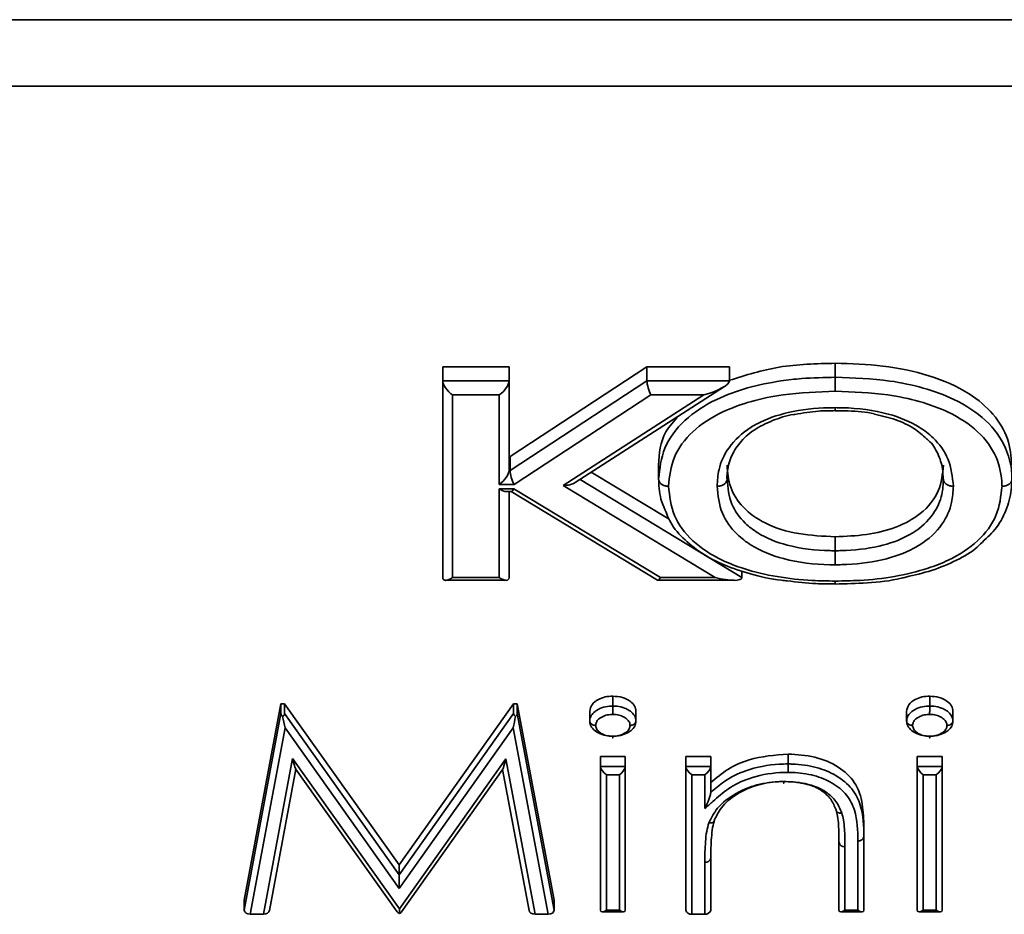
# Paper-space layout 'Arkusz3' of a CAD drawing. Units: millimetres. Extents: x 0 to 420, y 0 to 297.
# Drawn here: x 307 to 310, y 66 to 69 of the extents above; entities that cross this region are included whole.
import ezdxf

# ---------------------------------------------------------------- set-up
doc = ezdxf.new("R2010")
doc.units = ezdxf.units.MM

psp = doc.layouts.new('Arkusz3')

# ---------------------------------------------------------------- linework, layer by layer
at = {"color": 7, "linetype": 'Continuous', "lineweight": 35}
for p, q in [((293.4824, 69.4658), (331.0206, 69.4658)), ((331.0708, 69.2424), (293.4323, 69.2424)), ((308.2306, 68.2996), (308.4538, 68.2996)), ((308.2306, 68.2524), (308.2306, 68.2996)), ((308.4538, 68.2524), (308.4538, 68.2996)), ((308.4573, 67.9991), (308.9171, 68.2996)), ((308.9171, 68.2524), (308.9171, 68.2996)), ((308.9171, 68.2996), (309.1941, 68.2996)), ((309.1941, 68.2524), (309.1941, 68.2996)), ((309.5498, 68.2647), (309.5498, 68.3118)), ((308.2306, 68.2524), (308.4538, 68.2524)), ((308.2306, 67.5925), (308.2306, 68.2524)), ((308.4538, 68.2524), (308.4538, 67.952)), ((308.4573, 67.952), (308.9171, 68.2524)), ((308.676, 67.9112), (309.1772, 68.2338)), ((308.9171, 68.2524), (309.1941, 68.2524)), ((308.4204, 68.2053), (308.2639, 68.2053)), ((308.2639, 68.2053), (308.2639, 67.5925)), ((308.4204, 67.9048), (308.4204, 68.2053)), ((308.9302, 68.2053), (308.4703, 67.9048)), ((308.6355, 67.9013), (309.1079, 68.2053)), ((309.1079, 68.2053), (308.9302, 68.2053)), ((308.4538, 67.9991), (308.4573, 67.9991)), ((308.4573, 67.952), (308.4573, 67.9991)), ((308.956, 67.9224), (308.956, 67.9696)), ((308.4538, 67.952), (308.4573, 67.952)), ((308.7298, 67.9459), (308.9912, 67.7878)), ((308.4703, 67.9048), (308.4204, 67.9048)), ((308.4204, 67.8904), (308.4696, 67.8904)), ((308.4204, 67.5925), (308.4204, 67.8904)), ((308.4696, 67.8904), (308.9623, 67.5925)), ((309.1458, 67.5925), (308.6355, 67.9013)), ((308.444, 67.8807), (308.4609, 67.8807)), ((308.4538, 67.8807), (308.4538, 67.5925)), ((308.4603, 67.8807), (308.9525, 67.583)), ((309.5498, 67.6822), (309.5498, 67.7293)), ((308.2639, 67.5925), (308.4204, 67.5925)), ((308.9623, 67.5925), (309.1458, 67.5925)), ((309.236, 67.5925), (309.236, 67.6141)), ((308.2403, 67.5827), (308.444, 67.5827)), ((308.9536, 67.5827), (309.2096, 67.5827)), ((307.5639, 66.5082), (307.6871, 67.1682)), ((307.6871, 67.1352), (307.6871, 67.1682)), ((307.6871, 67.1682), (307.6991, 67.1682)), ((307.6991, 67.1352), (307.6991, 67.1682)), ((307.6991, 67.1682), (308.0844, 66.6267)), ((308.0844, 66.6267), (308.4688, 67.1682)), ((308.4688, 67.1352), (308.4688, 67.1682)), ((308.4688, 67.1682), (308.481, 67.1682)), ((308.481, 67.1352), (308.481, 67.1682)), ((308.481, 67.1682), (308.6049, 66.5082)), ((308.802, 67.1606), (308.802, 67.1936)), ((309.867, 67.1606), (309.867, 67.1936)), ((307.5639, 66.4752), (307.6871, 67.1352)), ((307.6991, 67.1352), (308.0844, 66.5937)), ((308.0844, 66.5937), (308.4688, 67.1352)), ((308.481, 67.1352), (308.6049, 66.4752)), ((308.7246, 67.1095), (308.7246, 67.1425)), ((308.8801, 67.1095), (308.8801, 67.1425)), ((309.7895, 67.1095), (309.7895, 67.1425)), ((309.9451, 67.1095), (309.9451, 67.1425)), ((307.7009, 67.087), (307.5841, 66.4611)), ((308.0844, 66.5481), (307.7009, 67.087)), ((308.4672, 67.0872), (308.0844, 66.5481)), ((308.5848, 66.4611), (308.4672, 67.0872)), ((309.3909, 66.966), (309.3909, 66.999)), ((307.6281, 66.4611), (307.7261, 66.9844)), ((307.7261, 66.9844), (308.0851, 66.4793)), ((308.0851, 66.4793), (308.4427, 66.9834)), ((308.4427, 66.9834), (308.541, 66.4611)), ((308.7605, 66.9905), (308.8442, 66.9905)), ((308.7605, 66.9575), (308.7605, 66.9905)), ((308.8442, 66.9575), (308.8442, 66.9905)), ((309.0477, 66.9905), (309.1314, 66.9905)), ((309.0477, 66.9575), (309.0477, 66.9905)), ((309.1314, 66.9575), (309.1314, 66.9905)), ((309.8254, 66.9905), (309.9092, 66.9905)), ((309.8254, 66.9575), (309.8254, 66.9905)), ((309.9092, 66.9575), (309.9092, 66.9905)), ((307.6481, 66.4734), (307.7371, 66.9486)), ((307.7364, 66.9495), (308.0776, 66.4694)), ((308.0926, 66.4694), (308.4324, 66.9485)), ((308.4317, 66.9475), (308.521, 66.4734)), ((308.7605, 66.9575), (308.8442, 66.9575)), ((308.7605, 66.4752), (308.7605, 66.9575)), ((308.8442, 66.9575), (308.8442, 66.4752)), ((309.0477, 66.9575), (309.1314, 66.9575)), ((309.0477, 66.4752), (309.0477, 66.9575)), ((309.1314, 66.9575), (309.1314, 66.8705)), ((309.8254, 66.9575), (309.9092, 66.9575)), ((309.8254, 66.4752), (309.8254, 66.9575)), ((309.9092, 66.9575), (309.9092, 66.4752)), ((308.8242, 66.9292), (308.7805, 66.9292)), ((308.7805, 66.9292), (308.7805, 66.4752)), ((308.8242, 66.4752), (308.8242, 66.9292)), ((309.0677, 66.9292), (309.0677, 66.4611)), ((309.1114, 66.9292), (309.0677, 66.9292)), ((309.1114, 66.8161), (309.1114, 66.9292)), ((309.8892, 66.9292), (309.8454, 66.9292)), ((309.8454, 66.9292), (309.8454, 66.4752)), ((309.8892, 66.4752), (309.8892, 66.9292)), ((309.646, 66.7215), (309.646, 66.7545)), ((309.5622, 66.4752), (309.5622, 66.7021)), ((309.626, 66.4752), (309.626, 66.7074)), ((309.646, 66.7215), (309.646, 66.4752)), ((309.5822, 66.688), (309.5822, 66.4752)), ((309.1114, 66.4611), (309.1114, 66.6355)), ((309.1314, 66.6496), (309.1314, 66.4752)), ((308.0844, 66.5937), (308.0844, 66.6267)), ((307.5639, 66.4752), (307.5639, 66.5082)), ((308.6049, 66.4752), (308.6049, 66.5082)), ((308.7663, 66.4694), (308.8384, 66.4694)), ((308.7805, 66.4752), (308.8242, 66.4752)), ((309.5681, 66.4694), (309.6401, 66.4694)), ((309.5822, 66.4752), (309.626, 66.4752)), ((309.8313, 66.4694), (309.9033, 66.4694)), ((309.8454, 66.4752), (309.8892, 66.4752)), ((307.6281, 66.4611), (307.5841, 66.4611)), ((308.5848, 66.4611), (308.541, 66.4611)), ((309.1114, 66.4611), (309.0677, 66.4611))]:
    psp.add_line(p, q, dxfattribs=at)
at = {"color": 8, "linetype": 'Continuous', "lineweight": 35}
psp.add_line((308.6921, 67.9216), (309.236, 67.5925), dxfattribs=at)
at = {"color": 7, "linetype": 'Continuous', "lineweight": 35}
for centre, radius, start, end in [((309.5797, 66.7057), 0.0178, 191.6265, 278.145), ((309.6284, 66.7251), 0.0179, 262.0545, 348.4741), ((309.114, 66.6531), 0.0178, 261.8177, 348.7107), ((309.0652, 66.4788), 0.0179, 191.4218, 278.0495), ((309.1139, 66.4788), 0.0179, 261.9505, 348.5782)]:
    psp.add_arc(centre, radius, start, end, dxfattribs=at)
for centre, major_axis, ratio, start_param, end_param in [((308.2639, 68.2289), (0.0308, -0.0308), 0.414214, 3.534292, 5.105088), ((308.4204, 68.2289), (0.0308, 0.0308), 0.414214, 4.31969, 5.890486), ((308.9302, 68.2289), (-0.0099, 0.0332), 0.255623, 0.709436, 2.280232), ((309.1079, 68.2289), (0.0859, 0.0253), 0.253235, 4.638083, 6.208879), ((308.4204, 67.9284), (0.0308, 0.0308), 0.414214, 4.31969, 5.890486), ((308.4703, 67.9284), (-0.0099, 0.0332), 0.255623, 0.709436, 2.280232), ((308.4204, 67.914), (0.0308, -0.0308), 0.414214, 5.105088, 5.890486), ((308.4696, 67.914), (0.0093, 0.0333), 0.243418, 3.209371, 3.994769), ((308.6355, 67.9248), (0.0504, 0.0007), 0.467887, 4.705916, 5.639927), ((308.2639, 67.616), (0.0308, 0.0308), 0.414214, 2.748894, 4.31969), ((308.4204, 67.616), (0.0308, -0.0308), 0.414214, 5.105088, 6.675884), ((308.9623, 67.616), (0.0093, 0.0333), 0.243418, 3.073814, 3.994769), ((309.1458, 67.616), (0.09, -0.0251), 0.243503, 4.780223, 6.351019), ((307.7073, 67.1352), (0.0202, 0), 0.701025, 3.141593, 3.910219), ((307.6767, 67.1352), (0.0224, 0), 0.631652, 5.514559, 6.283185), ((308.4912, 67.1352), (0.0224, 0), 0.631961, 3.141593, 3.916603), ((308.4608, 67.1352), (0.0202, 0), 0.700952, 5.508175, 6.283185), ((307.7009, 67.1011), (-0.0109, 0.0494), 0.062495, 1.044906, 1.847075), ((308.4672, 67.1013), (0.0108, 0.0495), 0.062167, 4.436089, 5.231875), ((307.7261, 66.9986), (-0.0109, 0.0495), 0.06231, 1.847109, 3.417906), ((308.4427, 66.9975), (0.0108, 0.0495), 0.062084, 2.865251, 4.436048), ((308.7805, 66.9434), (0.0185, -0.0185), 0.414214, 3.534292, 5.105088), ((308.8242, 66.9434), (0.0185, 0.0185), 0.414214, 4.31969, 5.890486), ((309.0677, 66.9434), (0.0185, -0.0185), 0.414214, 3.534292, 5.105088), ((309.1114, 66.9434), (0.0185, 0.0185), 0.414214, 4.31969, 5.890486), ((309.8454, 66.9434), (0.0185, -0.0185), 0.414214, 3.534292, 5.105088), ((309.8892, 66.9434), (0.0185, 0.0185), 0.414214, 4.31969, 5.890486), ((308.0844, 66.5622), (0, 0.0345), 0.000258, 0.422059, 1.992856), ((307.5841, 66.4752), (0.0202, 0), 0.701025, 3.141593, 4.712389), ((307.6281, 66.4752), (0.0202, 0), 0.70098, 4.712389, 6.283185), ((308.098, 66.4752), (0.0224, 0), 0.631822, 3.563614, 4.095986), ((308.0851, 66.4935), (0, 0.0345), 0.000175, 1.992572, 2.608974), ((308.0721, 66.4752), (0.0224, 0), 0.632033, 5.328792, 5.861656), ((308.541, 66.4752), (0.0202, 0), 0.700928, 3.141593, 4.712389), ((308.5848, 66.4752), (0.0202, 0), 0.700952, 4.712389, 6.283185), ((308.7805, 66.4894), (0.0185, 0.0185), 0.414214, 2.748894, 4.31969), ((308.8242, 66.4894), (0.0185, -0.0185), 0.414214, 5.105088, 6.675884), ((309.5822, 66.4894), (0.0185, 0.0185), 0.414214, 2.748894, 4.31969), ((309.626, 66.4894), (0.0185, -0.0185), 0.414214, 5.105088, 6.675884), ((309.8454, 66.4894), (0.0185, 0.0185), 0.414214, 2.748894, 4.31969), ((309.8892, 66.4894), (0.0185, -0.0185), 0.414214, 5.105088, 6.675884)]:
    psp.add_ellipse(centre, major_axis=major_axis, ratio=ratio, start_param=start_param, end_param=end_param, dxfattribs=at)
for points, knots in [([(309.1941, 68.2545), (309.249, 68.2718), (309.3621, 68.3074), (309.486, 68.3103), (309.5498, 68.3118)], [0, 0, 0, 0, 0.4849736, 1, 1, 1, 1]), ([(309.5498, 68.3118), (309.6035, 68.3103), (309.7109, 68.3072), (309.8666, 68.2746), (309.9961, 68.2188), (310.0848, 68.1428), (310.1352, 68.0591), (310.1406, 67.9994), (310.1433, 67.9696)], [0, 0, 0, 0, 0.186953, 0.373709, 0.560114, 0.706671, 0.853278, 1, 1, 1, 1]), ([(308.956, 67.9224), (308.9598, 67.9578), (308.9673, 68.0281), (309.0379, 68.1232), (309.1399, 68.1901), (309.2538, 68.2312), (309.3518, 68.2514), (309.4509, 68.2628), (309.5122, 68.264), (309.5498, 68.2647)], [0, 0, 0, 0, 0.173322, 0.344624, 0.514691, 0.65058, 0.786817, 0.868998, 1, 1, 1, 1]), ([(309.5498, 68.2647), (309.5498, 68.2618), (309.5498, 68.256), (309.5498, 68.2449), (309.5498, 68.2335), (309.5498, 68.2246), (309.5498, 68.2197), (309.5498, 68.2179), (309.5498, 68.2176)], [0, 0, 0, 0, 0.214615, 0.42923, 0.643862, 0.858531, 0.970572, 1, 1, 1, 1]), ([(309.5498, 68.2647), (309.6115, 68.2627), (309.7121, 68.2594), (309.8462, 68.2308), (309.9595, 68.1901), (310.062, 68.1233), (310.1229, 68.0378), (310.1412, 67.9703), (310.1429, 67.935), (310.1433, 67.9243), (310.1433, 67.9224)], [0, 0, 0, 0, 0.214316, 0.349771, 0.484873, 0.654883, 0.825794, 0.947337, 0.99093, 1, 1, 1, 1]), ([(309.5498, 68.2176), (309.4908, 68.2157), (309.3947, 68.2127), (309.2668, 68.1857), (309.1599, 68.1474), (309.065, 68.0852), (308.9997, 67.9971), (308.9928, 67.9319), (308.9894, 67.8989)], [0, 0, 0, 0, 0.2183, 0.35538, 0.49209, 0.659708, 0.827767, 1, 1, 1, 1]), ([(310.11, 67.8989), (310.1099, 67.9005), (310.1088, 67.9334), (310.0971, 67.9987), (310.0346, 68.0853), (309.9395, 68.1473), (309.8332, 68.1854), (309.7054, 68.2126), (309.6092, 68.2157), (309.5498, 68.2176)], [0, 0, 0, 0, 0.008519, 0.172669, 0.340559, 0.508041, 0.64398, 0.780296, 1, 1, 1, 1]), ([(309.1529, 67.8989), (309.154, 67.9176), (309.1564, 67.962), (309.1889, 68.033), (309.2417, 68.0828), (309.3106, 68.1223), (309.3964, 68.1522), (309.4892, 68.1621), (309.5424, 68.1626), (309.5498, 68.1627)], [0, 0, 0, 0, 0.128911, 0.306749, 0.50639, 0.547895, 0.7398, 0.964144, 1, 1, 1, 1]), ([(309.5498, 68.1627), (309.558, 68.1626), (309.6183, 68.162), (309.7196, 68.1496), (309.8218, 68.1077), (309.8896, 68.0548), (309.9379, 67.9876), (309.9435, 67.93), (309.9465, 67.8989)], [0, 0, 0, 0, 0.040313, 0.294735, 0.492601, 0.604439, 0.786004, 1, 1, 1, 1]), ([(309.5498, 68.1533), (309.5498, 68.1533), (309.5498, 68.1533), (309.5498, 68.1569), (309.5498, 68.1606), (309.5498, 68.1623), (309.5498, 68.1627)], [0, 0, 0, 0, 0.302411, 0.722921, 0.938114, 1, 1, 1, 1]), ([(308.956, 67.9696), (308.9584, 68.0084), (308.9622, 68.0682), (309.0077, 68.1176), (309.0237, 68.135)], [0, 0, 0, 0, 0.64887, 1, 1, 1, 1]), ([(309.1856, 67.9236), (309.1858, 67.9299), (309.1865, 67.9556), (309.1968, 67.9959), (309.2261, 68.0452), (309.273, 68.0886), (309.3374, 68.1201), (309.3863, 68.1365), (309.4129, 68.1401), (309.4143, 68.1402)], [0, 0, 0, 0, 0.062944, 0.259622, 0.439341, 0.628883, 0.811683, 0.990065, 1, 1, 1, 1]), ([(309.4143, 68.1402), (309.4406, 68.1447), (309.4852, 68.1522), (309.531, 68.1525), (309.5498, 68.1526)], [0, 0, 0, 0, 0.589492, 1, 1, 1, 1]), ([(309.5498, 68.1525), (309.5643, 68.1524), (309.6081, 68.152), (309.6533, 68.1488), (309.6809, 68.1413), (309.6812, 68.1412)], [0, 0, 0, 0, 0.328814, 0.992687, 1, 1, 1, 1]), ([(309.6812, 68.1412), (309.7057, 68.1354), (309.7534, 68.1243), (309.815, 68.0955), (309.843, 68.0702), (309.8565, 68.0581)], [0, 0, 0, 0, 0.352875, 0.68783, 1, 1, 1, 1]), ([(309.8565, 68.0581), (309.8585, 68.0565), (309.8766, 68.0422), (309.8965, 68.0069), (309.9108, 67.9645), (309.9118, 67.9333), (309.9122, 67.9211)], [0, 0, 0, 0, 0.042541, 0.386523, 0.760338, 1, 1, 1, 1]), ([(309.1862, 67.9696), (309.1882, 67.9447), (309.192, 67.895), (309.236, 67.8257), (309.315, 67.7684), (309.4259, 67.7346), (309.5084, 67.7311), (309.5498, 67.7293)], [0, 0, 0, 0, 0.186959, 0.373529, 0.559931, 0.77969, 1, 1, 1, 1]), ([(309.5498, 67.7293), (309.5848, 67.7306), (309.6549, 67.7332), (309.7557, 67.7579), (309.8452, 67.8066), (309.9046, 67.8818), (309.9103, 67.9403), (309.9131, 67.9696)], [0, 0, 0, 0, 0.1871069, 0.3739885, 0.560493, 0.7799529, 1, 1, 1, 1]), ([(308.9894, 67.8989), (308.9889, 67.8989), (308.9865, 67.8989), (308.9803, 67.8995), (308.9713, 67.9021), (308.9629, 67.9074), (308.9571, 67.9145), (308.9564, 67.9198), (308.956, 67.9224)], [0, 0, 0, 0, 0.025143, 0.141562, 0.356239, 0.570847, 0.785423, 1, 1, 1, 1]), ([(309.1529, 67.8989), (309.1534, 67.8989), (309.1559, 67.8989), (309.162, 67.8995), (309.1709, 67.9021), (309.1794, 67.9074), (309.1851, 67.9145), (309.1859, 67.9198), (309.1862, 67.9224)], [0, 0, 0, 0, 0.028856, 0.141477, 0.356147, 0.570777, 0.785388, 1, 1, 1, 1]), ([(309.1862, 67.9224), (309.1888, 67.8939), (309.1934, 67.8415), (309.2371, 67.7805), (309.2992, 67.7317), (309.3956, 67.6933), (309.4892, 67.6827), (309.544, 67.6822), (309.5498, 67.6822)], [0, 0, 0, 0, 0.213942, 0.392646, 0.503632, 0.707044, 0.969101, 1, 1, 1, 1]), ([(309.5498, 67.6822), (309.5566, 67.6823), (309.6063, 67.6827), (309.6924, 67.692), (309.7712, 67.7195), (309.8339, 67.7557), (309.8815, 67.8006), (309.9101, 67.8653), (309.9122, 67.9054), (309.9131, 67.9224)], [0, 0, 0, 0, 0.036524, 0.265292, 0.459153, 0.496391, 0.697517, 0.871166, 1, 1, 1, 1]), ([(309.9131, 67.9224), (309.9135, 67.9198), (309.9142, 67.9145), (309.92, 67.9074), (309.9284, 67.9021), (309.9373, 67.8995), (309.9435, 67.8989), (309.946, 67.8989), (309.9465, 67.8989)], [0, 0, 0, 0, 0.2146097, 0.4292186, 0.6438473, 0.8585172, 0.9714858, 1, 1, 1, 1]), ([(310.1433, 67.9224), (310.143, 67.9198), (310.1422, 67.9145), (310.1365, 67.9074), (310.128, 67.9021), (310.1191, 67.8995), (310.1129, 67.8989), (310.1104, 67.8989), (310.11, 67.8989)], [0, 0, 0, 0, 0.214575, 0.429148, 0.643755, 0.858432, 0.975036, 1, 1, 1, 1]), ([(308.9562, 67.9215), (308.9563, 67.9201), (308.9572, 67.8961), (308.9599, 67.8578), (308.9759, 67.8232), (308.9812, 67.8116)], [0, 0, 0, 0, 0.037389, 0.676454, 1, 1, 1, 1]), ([(308.9894, 67.8989), (308.9929, 67.8656), (308.9998, 67.8002), (309.0655, 67.7122), (309.1531, 67.6548), (309.252, 67.6168), (309.3538, 67.5928), (309.4583, 67.5816), (309.5238, 67.5806), (309.5498, 67.5802)], [0, 0, 0, 0, 0.173805, 0.34094, 0.507712, 0.609902, 0.756687, 0.903759, 1, 1, 1, 1]), ([(309.5498, 67.635), (309.5437, 67.6351), (309.4849, 67.6356), (309.3833, 67.6472), (309.278, 67.6895), (309.2091, 67.7436), (309.1609, 67.8107), (309.1557, 67.868), (309.1529, 67.8989)], [0, 0, 0, 0, 0.029628, 0.287429, 0.493321, 0.606796, 0.788075, 1, 1, 1, 1]), ([(309.5498, 67.5802), (309.5772, 67.5806), (309.6442, 67.5816), (309.75, 67.5936), (309.8502, 67.6177), (309.9474, 67.6555), (310.0339, 67.7122), (310.0992, 67.8002), (310.1064, 67.8656), (310.11, 67.8989)], [0, 0, 0, 0, 0.101683, 0.248813, 0.395651, 0.492203, 0.658964, 0.826059, 1, 1, 1, 1]), ([(309.9465, 67.8989), (309.9454, 67.8805), (309.9431, 67.8368), (309.9115, 67.7657), (309.8587, 67.716), (309.7892, 67.6758), (309.7034, 67.6458), (309.6101, 67.6356), (309.5569, 67.6351), (309.5498, 67.635)], [0, 0, 0, 0, 0.126856, 0.301387, 0.506809, 0.544672, 0.740043, 0.965005, 1, 1, 1, 1]), ([(310.0379, 67.7057), (310.0547, 67.7209), (310.0915, 67.7543), (310.1259, 67.8166), (310.1413, 67.8759), (310.1424, 67.9097), (310.1427, 67.9211)], [0, 0, 0, 0, 0.252192, 0.550641, 0.848269, 1, 1, 1, 1]), ([(308.9812, 67.8116), (308.9847, 67.8024), (308.9964, 67.7712), (309.0361, 67.7237), (309.0983, 67.6727), (309.1761, 67.632), (309.2672, 67.6021), (309.3394, 67.5851), (309.3819, 67.5814), (309.3886, 67.5809)], [0, 0, 0, 0, 0.069826, 0.237296, 0.408997, 0.58306, 0.762548, 0.962746, 1, 1, 1, 1]), ([(309.787, 67.5937), (309.8162, 67.6003), (309.8762, 67.614), (309.9567, 67.6487), (310.0127, 67.6796), (310.0343, 67.7019), (310.0379, 67.7057)], [0, 0, 0, 0, 0.306915, 0.629893, 0.93743, 1, 1, 1, 1]), ([(309.5498, 67.635), (309.5498, 67.6355), (309.5498, 67.6372), (309.5498, 67.6422), (309.5498, 67.651), (309.5498, 67.6623), (309.5498, 67.6735), (309.5498, 67.6793), (309.5498, 67.6822)], [0, 0, 0, 0, 0.033551, 0.141431, 0.356095, 0.570737, 0.785368, 1, 1, 1, 1]), ([(309.5498, 67.5703), (309.5857, 67.5712), (309.6601, 67.5732), (309.7404, 67.5813), (309.7818, 67.5923), (309.787, 67.5937)], [0, 0, 0, 0, 0.448926, 0.931868, 1, 1, 1, 1]), ([(309.3886, 67.5809), (309.4208, 67.5771), (309.4743, 67.571), (309.5283, 67.5706), (309.5498, 67.5704)], [0, 0, 0, 0, 0.603146, 1, 1, 1, 1]), ([(309.5498, 67.5802), (309.5498, 67.5798), (309.5498, 67.5781), (309.5498, 67.5744), (309.5498, 67.5708), (309.5498, 67.5708), (309.5498, 67.5708)], [0, 0, 0, 0, 0.058374, 0.280625, 0.706452, 1, 1, 1, 1]), ([(308.7246, 67.1425), (308.7261, 67.1503), (308.7292, 67.1659), (308.7511, 67.1823), (308.776, 67.1921), (308.7933, 67.1931), (308.802, 67.1936)], [0, 0, 0, 0, 0.279289, 0.558897, 0.779452, 1, 1, 1, 1]), ([(308.802, 67.1936), (308.8131, 67.1928), (308.8353, 67.1912), (308.8608, 67.1779), (308.8774, 67.161), (308.8792, 67.1487), (308.8801, 67.1425)], [0, 0, 0, 0, 0.279869, 0.559866, 0.779911, 1, 1, 1, 1]), ([(309.7895, 67.1425), (309.7911, 67.1503), (309.7941, 67.1659), (309.816, 67.1823), (309.841, 67.1921), (309.8583, 67.1931), (309.867, 67.1936)], [0, 0, 0, 0, 0.279289, 0.558897, 0.779452, 1, 1, 1, 1]), ([(309.867, 67.1936), (309.878, 67.1928), (309.9002, 67.1912), (309.9258, 67.1779), (309.9424, 67.161), (309.9442, 67.1487), (309.9451, 67.1425)], [0, 0, 0, 0, 0.279869, 0.559866, 0.779911, 1, 1, 1, 1]), ([(308.7246, 67.1095), (308.7247, 67.1105), (308.7252, 67.1169), (308.7286, 67.1288), (308.7386, 67.1395), (308.7524, 67.1492), (308.7703, 67.1577), (308.7903, 67.1602), (308.8007, 67.1605), (308.802, 67.1606)], [0, 0, 0, 0, 0.035475, 0.232992, 0.430795, 0.49002, 0.731649, 0.967185, 1, 1, 1, 1]), ([(308.802, 67.1323), (308.8011, 67.1323), (308.7932, 67.132), (308.7781, 67.1302), (308.7647, 67.1238), (308.7545, 67.1167), (308.7473, 67.109), (308.745, 67.1006), (308.7447, 67.0961), (308.7446, 67.0954)], [0, 0, 0, 0, 0.032398, 0.274612, 0.523587, 0.584196, 0.776465, 0.968127, 1, 1, 1, 1]), ([(308.802, 67.1323), (308.802, 67.1325), (308.802, 67.1335), (308.802, 67.1365), (308.802, 67.1419), (308.802, 67.1487), (308.802, 67.1553), (308.802, 67.1588), (308.802, 67.1606)], [0, 0, 0, 0, 0.02431, 0.142051, 0.356747, 0.571231, 0.785614, 1, 1, 1, 1]), ([(308.802, 67.1606), (308.8068, 67.1604), (308.8205, 67.16), (308.84, 67.1552), (308.8588, 67.1454), (308.8735, 67.1329), (308.8794, 67.1196), (308.88, 67.1117), (308.8801, 67.1095)], [0, 0, 0, 0, 0.12211, 0.348285, 0.512304, 0.713822, 0.923646, 1, 1, 1, 1]), ([(308.8601, 67.0954), (308.86, 67.097), (308.8596, 67.1026), (308.8554, 67.1121), (308.8446, 67.121), (308.8309, 67.1282), (308.8161, 67.1319), (308.8058, 67.1322), (308.802, 67.1323)], [0, 0, 0, 0, 0.078097, 0.27551, 0.471938, 0.64323, 0.866642, 1, 1, 1, 1]), ([(309.7895, 67.1095), (309.7896, 67.1105), (309.7901, 67.1169), (309.7935, 67.1288), (309.8036, 67.1395), (309.8173, 67.1492), (309.8352, 67.1577), (309.8552, 67.1602), (309.8657, 67.1605), (309.867, 67.1606)], [0, 0, 0, 0, 0.0354753, 0.2329923, 0.4307952, 0.4900198, 0.7316495, 0.9671853, 1, 1, 1, 1]), ([(309.8669, 67.1323), (309.866, 67.1323), (309.8582, 67.132), (309.8431, 67.1302), (309.8297, 67.1238), (309.8195, 67.1167), (309.8123, 67.109), (309.81, 67.1006), (309.8096, 67.0961), (309.8096, 67.0954)], [0, 0, 0, 0, 0.032398, 0.274612, 0.523587, 0.584196, 0.776465, 0.968127, 1, 1, 1, 1]), ([(309.867, 67.1606), (309.867, 67.1588), (309.867, 67.1553), (309.867, 67.1487), (309.8669, 67.1419), (309.8669, 67.1365), (309.8669, 67.1335), (309.8669, 67.1325), (309.8669, 67.1323)], [0, 0, 0, 0, 0.214386, 0.428769, 0.643253, 0.857949, 0.97569, 1, 1, 1, 1]), ([(309.9251, 67.0954), (309.9249, 67.097), (309.9245, 67.1026), (309.9203, 67.1121), (309.9096, 67.121), (309.8958, 67.1282), (309.8811, 67.1319), (309.8708, 67.1322), (309.8669, 67.1323)], [0, 0, 0, 0, 0.078097, 0.27551, 0.471938, 0.64323, 0.866642, 1, 1, 1, 1]), ([(309.867, 67.1606), (309.8717, 67.1604), (309.8854, 67.16), (309.9049, 67.1552), (309.9238, 67.1454), (309.9385, 67.1329), (309.9444, 67.1196), (309.9449, 67.1117), (309.9451, 67.1095)], [0, 0, 0, 0, 0.12211, 0.348285, 0.512304, 0.713822, 0.923646, 1, 1, 1, 1]), ([(308.7246, 67.1095), (308.7248, 67.108), (308.7253, 67.1048), (308.7287, 67.1006), (308.7338, 67.0973), (308.7392, 67.0958), (308.7429, 67.0954), (308.7444, 67.0954), (308.7446, 67.0954)], [0, 0, 0, 0, 0.214187, 0.428367, 0.64272, 0.857438, 0.978833, 1, 1, 1, 1]), ([(308.802, 67.059), (308.7966, 67.0592), (308.7823, 67.0597), (308.7633, 67.0651), (308.7441, 67.0752), (308.7292, 67.0888), (308.7252, 67.1021), (308.7247, 67.1088), (308.7246, 67.1095)], [0, 0, 0, 0, 0.140109, 0.366667, 0.514099, 0.756767, 0.972531, 1, 1, 1, 1]), ([(308.7446, 67.0954), (308.7447, 67.095), (308.7451, 67.0904), (308.7477, 67.0808), (308.7587, 67.071), (308.7728, 67.0636), (308.7871, 67.0595), (308.7977, 67.0592), (308.802, 67.0591)], [0, 0, 0, 0, 0.021854, 0.231164, 0.471519, 0.624423, 0.850803, 1, 1, 1, 1]), ([(308.8801, 67.1095), (308.8793, 67.1039), (308.8777, 67.0927), (308.8673, 67.081), (308.8532, 67.071), (308.8349, 67.0621), (308.8147, 67.0594), (308.8037, 67.0591), (308.802, 67.059)], [0, 0, 0, 0, 0.203045, 0.403197, 0.485123, 0.716911, 0.957266, 1, 1, 1, 1]), ([(308.802, 67.0591), (308.8033, 67.0591), (308.8116, 67.0594), (308.8269, 67.0613), (308.8407, 67.068), (308.8511, 67.0754), (308.8585, 67.0837), (308.8596, 67.0915), (308.8601, 67.0954)], [0, 0, 0, 0, 0.0449168, 0.2916399, 0.5312842, 0.6157946, 0.8076282, 1, 1, 1, 1]), ([(308.8601, 67.0954), (308.8603, 67.0954), (308.8618, 67.0954), (308.8655, 67.0958), (308.871, 67.0973), (308.876, 67.1006), (308.8795, 67.1048), (308.8799, 67.108), (308.8801, 67.1095)], [0, 0, 0, 0, 0.021195, 0.142555, 0.357273, 0.571628, 0.785811, 1, 1, 1, 1]), ([(309.8096, 67.0954), (309.8094, 67.0954), (309.8079, 67.0954), (309.8042, 67.0958), (309.7987, 67.0973), (309.7937, 67.1006), (309.7902, 67.1048), (309.7898, 67.108), (309.7895, 67.1095)], [0, 0, 0, 0, 0.021167, 0.142562, 0.35728, 0.571633, 0.785813, 1, 1, 1, 1]), ([(309.867, 67.059), (309.8615, 67.0592), (309.8473, 67.0597), (309.8282, 67.0651), (309.809, 67.0752), (309.7941, 67.0888), (309.7902, 67.1021), (309.7896, 67.1088), (309.7895, 67.1095)], [0, 0, 0, 0, 0.140109, 0.366667, 0.514099, 0.756767, 0.972531, 1, 1, 1, 1]), ([(309.8096, 67.0954), (309.8096, 67.095), (309.81, 67.0904), (309.8126, 67.0808), (309.8237, 67.071), (309.8377, 67.0636), (309.852, 67.0595), (309.8627, 67.0592), (309.8669, 67.0591)], [0, 0, 0, 0, 0.021854, 0.231164, 0.471519, 0.624423, 0.850803, 1, 1, 1, 1]), ([(309.8669, 67.0591), (309.8682, 67.0591), (309.8765, 67.0594), (309.8919, 67.0613), (309.9056, 67.068), (309.916, 67.0754), (309.9235, 67.0837), (309.9245, 67.0915), (309.9251, 67.0954)], [0, 0, 0, 0, 0.044917, 0.29164, 0.531284, 0.615795, 0.807628, 1, 1, 1, 1]), ([(309.9451, 67.1095), (309.9443, 67.1039), (309.9427, 67.0927), (309.9322, 67.081), (309.9181, 67.071), (309.8998, 67.0621), (309.8796, 67.0594), (309.8686, 67.0591), (309.867, 67.059)], [0, 0, 0, 0, 0.203045, 0.403197, 0.485123, 0.716911, 0.957266, 1, 1, 1, 1]), ([(309.9451, 67.1095), (309.9449, 67.108), (309.9444, 67.1048), (309.941, 67.1006), (309.9359, 67.0973), (309.9305, 67.0958), (309.9268, 67.0954), (309.9253, 67.0954), (309.9251, 67.0954)], [0, 0, 0, 0, 0.214189, 0.428372, 0.642727, 0.857445, 0.978805, 1, 1, 1, 1]), ([(308.802, 67.059), (308.802, 67.0576), (308.802, 67.0547), (308.802, 67.053), (308.802, 67.0533), (308.802, 67.0556), (308.802, 67.0579), (308.802, 67.0589), (308.802, 67.0591)], [0, 0, 0, 0, 0.214386, 0.428769, 0.643252, 0.857949, 0.975691, 1, 1, 1, 1]), ([(309.8669, 67.0591), (309.8669, 67.0589), (309.8669, 67.0579), (309.8669, 67.0556), (309.8669, 67.0533), (309.867, 67.053), (309.867, 67.0547), (309.867, 67.0576), (309.867, 67.059)], [0, 0, 0, 0, 0.024309, 0.142051, 0.356748, 0.571231, 0.785614, 1, 1, 1, 1]), ([(309.1314, 66.9035), (309.1497, 66.9189), (309.1861, 66.9497), (309.2729, 66.9898), (309.3462, 66.9955), (309.3909, 66.999)], [0, 0, 0, 0, 0.280802, 0.561179, 1, 1, 1, 1]), ([(309.3909, 66.999), (309.4215, 66.9971), (309.4827, 66.9933), (309.5629, 66.9584), (309.6227, 66.9028), (309.6437, 66.8304), (309.6452, 66.7799), (309.646, 66.7545)], [0, 0, 0, 0, 0.186605, 0.37306, 0.559364, 0.77925, 1, 1, 1, 1]), ([(309.1314, 66.8705), (309.146, 66.8831), (309.1794, 66.9119), (309.2551, 66.9499), (309.3328, 66.9647), (309.3812, 66.9658), (309.3909, 66.966)], [0, 0, 0, 0, 0.2268, 0.520551, 0.903481, 1, 1, 1, 1]), ([(309.3909, 66.966), (309.3909, 66.9642), (309.3909, 66.9607), (309.3909, 66.9541), (309.3909, 66.9473), (309.3909, 66.9419), (309.3909, 66.939), (309.3909, 66.9379), (309.3909, 66.9377)], [0, 0, 0, 0, 0.2145039, 0.4290059, 0.6435657, 0.8582475, 0.9719275, 1, 1, 1, 1]), ([(309.3909, 66.966), (309.3959, 66.9659), (309.4279, 66.9651), (309.4857, 66.9577), (309.556, 66.9283), (309.6098, 66.8843), (309.6438, 66.8125), (309.6451, 66.7573), (309.646, 66.7215)], [0, 0, 0, 0, 0.030226, 0.196884, 0.35361, 0.523582, 0.690574, 1, 1, 1, 1]), ([(309.3909, 66.9377), (309.3817, 66.9375), (309.3363, 66.9365), (309.2637, 66.9227), (309.1888, 66.8849), (309.146, 66.8466), (309.1204, 66.824), (309.1114, 66.8161)], [0, 0, 0, 0, 0.081062, 0.397715, 0.64071, 0.874435, 1, 1, 1, 1]), ([(309.626, 66.7074), (309.6252, 66.7422), (309.6241, 66.7949), (309.5923, 66.8628), (309.5428, 66.9032), (309.4783, 66.9302), (309.4251, 66.9369), (309.3955, 66.9376), (309.3909, 66.9377)], [0, 0, 0, 0, 0.3215359, 0.4862462, 0.6520198, 0.8056882, 0.9697678, 1, 1, 1, 1]), ([(309.125, 66.7685), (309.1334, 66.7852), (309.1526, 66.823), (309.2086, 66.8654), (309.2792, 66.8963), (309.3363, 66.9062), (309.3703, 66.9067), (309.3765, 66.9068)], [0, 0, 0, 0, 0.219773, 0.496022, 0.700497, 0.945889, 1, 1, 1, 1]), ([(309.3764, 66.9067), (309.3706, 66.9067), (309.3394, 66.9063), (309.2868, 66.8971), (309.2217, 66.8686), (309.1698, 66.8294), (309.1521, 66.7945), (309.1443, 66.779)], [0, 0, 0, 0, 0.054594, 0.29804, 0.503053, 0.780414, 1, 1, 1, 1]), ([(309.3764, 66.9067), (309.3764, 66.9053), (309.3764, 66.9024), (309.3764, 66.9007), (309.3764, 66.901), (309.3764, 66.9032), (309.3765, 66.9055), (309.3765, 66.9065), (309.3765, 66.9068)], [0, 0, 0, 0, 0.214581, 0.429162, 0.643771, 0.85844, 0.96646, 1, 1, 1, 1]), ([(309.5523, 66.8118), (309.5473, 66.8239), (309.5376, 66.8477), (309.513, 66.8708), (309.4821, 66.8893), (309.442, 66.903), (309.401, 66.9063), (309.3788, 66.9067), (309.3764, 66.9067)], [0, 0, 0, 0, 0.220183, 0.43168, 0.493445, 0.723903, 0.969309, 1, 1, 1, 1]), ([(309.3765, 66.9068), (309.3791, 66.9067), (309.4032, 66.9062), (309.4485, 66.9025), (309.4929, 66.8872), (309.5279, 66.8662), (309.5554, 66.8406), (309.5663, 66.8142), (309.5717, 66.801)], [0, 0, 0, 0, 0.029795, 0.27017, 0.504474, 0.567914, 0.783204, 1, 1, 1, 1]), ([(309.1314, 66.8705), (309.1314, 66.8699), (309.1313, 66.8684), (309.1306, 66.8647), (309.1285, 66.8568), (309.1221, 66.8389), (309.1159, 66.8251), (309.1115, 66.8162), (309.1114, 66.8161)], [0, 0, 0, 0, 0.037978, 0.085364, 0.167078, 0.398761, 0.995636, 1, 1, 1, 1]), ([(309.5523, 66.8118), (309.5525, 66.8103), (309.5529, 66.8072), (309.5563, 66.8035), (309.5612, 66.8011), (309.5664, 66.8005), (309.57, 66.8007), (309.5714, 66.801), (309.5717, 66.801)], [0, 0, 0, 0, 0.214585, 0.429169, 0.643781, 0.858449, 0.966014, 1, 1, 1, 1]), ([(309.5622, 66.7021), (309.5621, 66.712), (309.562, 66.7318), (309.5608, 66.7612), (309.5584, 66.788), (309.5541, 66.8047), (309.5523, 66.8118)], [0, 0, 0, 0, 0.270435, 0.537657, 0.801791, 1, 1, 1, 1]), ([(309.5717, 66.801), (309.5737, 66.7933), (309.5783, 66.7757), (309.5807, 66.7478), (309.582, 66.718), (309.5821, 66.698), (309.5822, 66.688)], [0, 0, 0, 0, 0.208525, 0.472413, 0.736223, 1, 1, 1, 1]), ([(309.1114, 66.6355), (309.1114, 66.6378), (309.1115, 66.6494), (309.1117, 66.6726), (309.1136, 66.7049), (309.1165, 66.7378), (309.1223, 66.7588), (309.125, 66.7685)], [0, 0, 0, 0, 0.052941, 0.260145, 0.519929, 0.779806, 1, 1, 1, 1]), ([(309.1443, 66.779), (309.1441, 66.7775), (309.1437, 66.7744), (309.1404, 66.7708), (309.1354, 66.7684), (309.1303, 66.7679), (309.1267, 66.7682), (309.1253, 66.7684), (309.125, 66.7685)], [0, 0, 0, 0, 0.214546, 0.42909, 0.643677, 0.858352, 0.969588, 1, 1, 1, 1]), ([(309.1443, 66.779), (309.1419, 66.77), (309.1364, 66.75), (309.1336, 66.7181), (309.1315, 66.684), (309.1315, 66.6611), (309.1314, 66.6496)], [0, 0, 0, 0, 0.211745, 0.471177, 0.734828, 1, 1, 1, 1])]:
    psp.add_open_spline(points, degree=3, knots=knots, dxfattribs=at)

doc.saveas('drawing.dxf')
